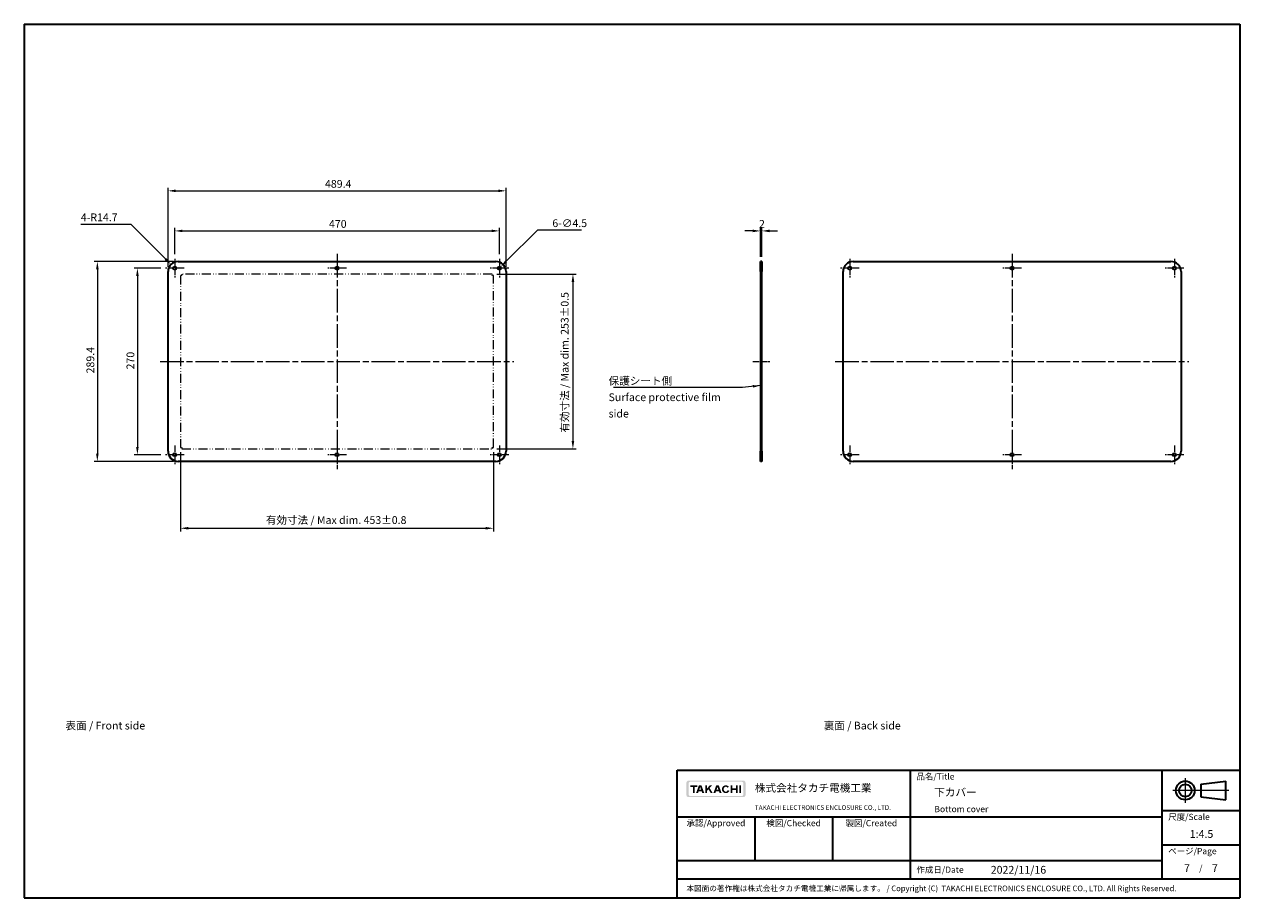
# Model space of a CAD drawing. Units: millimetres. Extents: x 87 to 12268, y 48 to 2015.
# Drawn here: x 10508 to 12268, y 48 to 1312 of the extents above; entities that cross this region are included whole.
import ezdxf
from ezdxf.enums import TextEntityAlignment as Align

# ---------------------------------------------------------------- set-up
doc = ezdxf.new("R2010")
doc.units = ezdxf.units.MM
doc.header["$LTSCALE"] = 6
doc.linetypes.add('CHAIN', pattern=[0.35429999999999995, 0.2362, -0.0295, 0.0591, -0.0295])
doc.linetypes.add('DASH_DOUBLE_DOT', pattern=[0.43979999999999997, 0.24, -0.06, 0.0098, -0.06, 0.01, -0.06])
doc.layers.get('Defpoints').update_dxf_attribs({"lineweight": 25})
for name, color, linetype, lineweight in [('Border (ISO)', 7, 'Continuous', 35), ('Center Mark (ISO)', 131, 'Continuous', 18), ('Centerline (ISO)', 131, 'Continuous', 18), ('Dimension (ISO)', 7, 'Continuous', 18), ('Dimension (ISO) @ 1', 7, 'Continuous', 18), ('Hatch (ISO)', 1, 'Continuous', 18), ('Sketch Geometry (ISO)', 7, 'Continuous', 18), ('Symbol (ISO)', 7, 'Continuous', 18), ('Symbol (ISO) @ 1', 7, 'Continuous', 18), ('Title (ISO)', 7, 'Continuous', 35), ('Visible (ISO)', 7, 'Continuous', 35), ('Visible Narrow (ISO)', 7, 'Continuous', 25)]:
    doc.layers.add(name, color=color, linetype=linetype, lineweight=lineweight)
doc.styles.add('Note Text (TK)', font='txt')
doc.styles.add('文字スタイル40', font='txt')
doc.styles.add('文字スタイル67', font='arial.ttf')
doc.dimstyles.new('Default - Method 1b (TK)', dxfattribs={"dimscale": 6, "dimtxt": 2.5, "dimasz": 2.5, "dimexe": 1, "dimexo": 1.499999999999999, "dimgap": 1, "dimtad": 1, "dimrnd": 1e-08, "dimdsep": 46, "dimtxsty": 'Note Text (TK)', "dimcen": 0.09, "dimdle": 5, "dimclrd": 100, "dimclre": 100, "dimclrt": 7, "dimadec": 1, "dimazin": 1, "dimtfac": 1, "dimtmove": 0, "dimatfit": 3, "dimfxl": 1, "dimtolj": 1, "dimlwd": -1, "dimlwe": -1, "dimarcsym": 0})
doc.dimstyles.new('Default - Method 1b (TK)$7', dxfattribs={"dimscale": 6, "dimtxt": 2.5, "dimasz": 2.5, "dimexe": 1, "dimexo": 1.499999999999999, "dimgap": 1, "dimtad": 1, "dimrnd": 1e-08, "dimdsep": 46, "dimtxsty": 'Note Text (TK)', "dimcen": 0.09, "dimdle": 5, "dimclrd": 100, "dimclre": 100, "dimclrt": 7, "dimadec": 1, "dimazin": 1, "dimtfac": 1, "dimtmove": 0, "dimatfit": 3, "dimfxl": 1, "dimtolj": 1, "dimlwd": -1, "dimlwe": -1, "dimarcsym": 0})

# ---------------------------------------------------------------- blocks, each defined once
blk = doc.blocks.new('図面枠 tk図枠')
at = {"layer": 'Border (ISO)'}
for p, q in [((14.49999999999999, 289), (405.4999999999999, 289)), ((14.49999999999999, 289), (14.50000000000001, 8.000000000000007)), ((405.4999999999999, 289), (405.4999999999999, 8.000000000000007)), ((14.50000000000001, 8.000000000000007), (405.4999999999999, 8.000000000000007))]:
    blk.add_line(p, q, dxfattribs=at)
blk = doc.blocks.new('表題欄 tk表題欄')
at = {"layer": 'Hatch (ISO)'}
h = blk.add_hatch(color=256, dxfattribs=at)
edge = h.paths.add_edge_path(flags=0)
edge.add_arc((95.444849922821, 237.346881026017), 0.5958259999999996, 269.9999999999897, 360)
edge.add_line((96.040675922821, 237.3468810260171), (96.04067592282095, 240.7585970260168))
edge.add_arc((95.44484992282096, 240.7585970260169), 0.5958259999999996, 0, 90.0000000000068)
edge.add_line((95.44484992282091, 241.3544230260169), (79.00658192282103, 241.3544230260169))
edge.add_arc((79.00658192282103, 240.7585970260169), 0.5958259999999996, 90, 180)
edge.add_line((78.41075592282102, 240.7585970260168), (78.41075592282081, 237.3468810260171))
edge.add_arc((79.00658192282081, 237.3468810260168), 0.5958259999999996, 180, 270.0000000000205)
edge.add_line((79.00658192282103, 236.7510550260168), (95.44484992282091, 236.751055026017))
edge = h.paths.add_edge_path()
edge.add_line((77.70882392282107, 241.0034570260169), (77.70882392282107, 237.1020210260171))
edge.add_arc((78.41075592282097, 237.102021026017), 0.7019319999998935, 180, 270.000000000008)
edge.add_line((78.41075592282105, 236.4000890260172), (96.04067592282101, 236.4000890260172))
edge.add_arc((96.040675922821, 237.102021026017), 0.7019319999998921, 270, 360)
edge.add_line((96.7426079228209, 237.1020210260171), (96.74260792282098, 241.0034570260169))
edge.add_arc((96.04067592282107, 241.003457026017), 0.7019319999998921, 0, 90.00000000000873)
edge.add_line((96.04067592282095, 241.705389026017), (78.41075592282105, 241.7053890260169))
edge.add_arc((78.41075592282105, 241.0034570260169), 0.7019319999999984, 90.00000000000072, 180)
for points in [[(78.94128592282102, 240.1954190260171), (78.94128592282102, 239.7056990260171), (79.79013392282097, 239.7056990260171), (79.79013392282097, 237.7060090260171), (80.37779792282102, 237.7060090260171), (80.37779792282102, 239.7056990260171), (81.22664592282104, 239.7056990260171), (81.22664592282104, 240.1954190260171)], [(85.55355153134052, 237.7060090260171), (84.81294043548178, 238.9396854897348), (84.28739592282106, 238.3724785432585), (84.28739592282106, 237.7060090260171), (83.76502792282103, 237.7060090260171), (83.76502792282103, 240.1954190260171), (84.28739592282106, 240.1954190260171), (84.28739592282106, 239.1472136578642), (85.2586086041826, 240.1954190260171), (85.97643794456017, 240.1954190260171), (85.18872726044239, 239.3452627384302), (86.172817922821, 237.7060090260171)], [(91.96090243223207, 240.1954190260171), (91.96090243223207, 237.7060090260171), (92.4791894322321, 237.7060090260171), (92.4791894322321, 238.7058540260171), (93.63819343223211, 238.7058540260171), (93.63819343223211, 237.7060090260171), (94.15648043223207, 237.7060090260171), (94.15648043223207, 240.1954190260171), (93.63819343223211, 240.1954190260171), (93.63819343223211, 239.195574026017), (92.4791894322321, 239.195574026017), (92.4791894322321, 240.1954190260171)], [(94.71149643223212, 240.1954190260171), (94.71149643223212, 237.7060090260171), (95.2338644322322, 237.7060090260171), (95.2338644322322, 240.1954190260171)]]:
    blk.add_hatch(color=256, dxfattribs=at).paths.add_polyline_path(points)
h = blk.add_hatch(color=256, dxfattribs=at)
h.paths.add_polyline_path([(82.45967999495221, 238.7589070260171), (81.8218998506899, 238.7589070260171), (82.14078992282104, 239.627313026017)], flags=0)
h.paths.add_polyline_path([(82.64850318183746, 238.2447010260171), (81.63307666380464, 238.2447010260171), (81.43526189659153, 237.7060090260171), (80.81854592282102, 237.7060090260171), (81.73268992282102, 240.1954190260171), (82.54888992282102, 240.1954190260171), (83.46303392282098, 237.7060090260171), (82.84631794905052, 237.7060090260171)])
h = blk.add_hatch(color=256, dxfattribs=at)
h.paths.add_polyline_path([(87.39654585068993, 238.7589070260171), (88.03432599495216, 238.7589070260171), (87.71543592282107, 239.627313026017)], flags=0)
h.paths.add_polyline_path([(87.00990789659151, 237.7060090260171), (87.20772266380467, 238.2447010260171), (88.22314918183736, 238.2447010260171), (88.42096394905047, 237.7060090260171), (89.03767992282091, 237.7060090260171), (88.123535922821, 240.1954190260171), (87.30733592282104, 240.1954190260171), (86.39319192282105, 237.7060090260171)])
h = blk.add_hatch(color=256, dxfattribs=at)
edge = h.paths.add_edge_path()
edge.add_arc((90.39257192282079, 238.9507140260171), 1.273272000000011, 38.55054079078439, 336.5820184016556)
edge.add_line((91.56096443223191, 238.4446700260172), (91.04202846323602, 238.6694270587604))
edge.add_ellipse((90.392571922821, 238.9507140260171), major_axis=(0, -0.7998759999999119), ratio=0.8673469387756529, start_angle=128.5505407907963, end_angle=426.582018401653, ccw=False)
edge.add_line((90.96328818027123, 239.4055047731898), (91.38834540645578, 239.7442231660233))
at = {"layer": 'Title (ISO)'}
for p, q in [((74.70882392282105, 245.052739026017), (255.7088239228211, 245.052739026017)), ((74.70882392282105, 204.052739026017), (74.70882392282105, 245.052739026017)), ((149.7088239228211, 245.052739026017), (149.7088239228211, 210.052739026017)), ((230.7088239228211, 245.052739026017), (230.7088239228211, 210.052739026017)), ((255.7088239228211, 245.052739026017), (255.7088239228211, 204.052739026017)), ((243.2088239228211, 240.552739026017), (251.2088239228211, 241.552739026017)), ((243.2088239228211, 240.552739026017), (243.2088239228211, 236.552739026017)), ((251.2088239228211, 235.552739026017), (251.2088239228211, 241.552739026017)), ((243.2088239228211, 236.552739026017), (251.2088239228211, 235.552739026017)), ((230.7088239228211, 232.052739026017), (255.7088239228211, 232.052739026017)), ((74.70882392282105, 230.052739026017), (230.7088239228211, 230.0527390260171)), ((99.70882392282105, 230.052739026017), (99.70882392282108, 216.052739026017)), ((124.708823922821, 230.052739026017), (124.708823922821, 216.052739026017)), ((230.7088239228211, 221.052739026017), (255.7088239228211, 221.052739026017)), ((74.70882392282105, 216.052739026017), (230.7088239228211, 216.052739026017)), ((255.7088239228211, 210.052739026017), (74.70882392282105, 210.052739026017)), ((74.70882392282105, 204.052739026017), (255.7088239228211, 204.052739026017))]:
    blk.add_line(p, q, dxfattribs=at)
at = {"layer": 'Title (ISO)', "color": 4, "linetype": 'CHAIN', "lineweight": 18, "ltscale": 8.889559745788574}
blk.add_line((238.2088239228211, 242.5527390260171), (238.2088239228211, 234.552739026017), dxfattribs=at)
at = {"layer": 'Title (ISO)', "color": 4, "linetype": 'CHAIN', "lineweight": 18, "ltscale": 20.00163269042969}
blk.add_line((252.2088239228211, 238.552739026017), (234.2088239228211, 238.552739026017), dxfattribs=at)
at = {"layer": 'Title (ISO)'}
for radius in [3, 2]:
    blk.add_circle((238.2088239228211, 238.5527390260171), radius, dxfattribs=at)
at = {"layer": 'Title (ISO)', "color": 1, "char_height": 2.000000029802322, "line_spacing_factor": 1.5, "style": 'Note Text (TK)'}
for s, insert, attachment_point in [('\\fＭＳ Ｐゴシック|b0|i0;{\\H2.0000;品名/Title}', (151.708823922821, 243.052739026017), 4), ('\\fＭＳ Ｐゴシック|b0|i0;{\\H2.0000;尺度/Scale}', (232.7088239228211, 230.052739026017), 4), ('\\fＭＳ Ｐゴシック|b0|i0;{\\H2.0000;承認/Approved}', (87.20882392282105, 228.052739026017), 5), ('\\fＭＳ Ｐゴシック|b0|i0;{\\H2.0000;検図/Checked}', (112.208823922821, 228.0527390260171), 5), ('\\fＭＳ Ｐゴシック|b0|i0;{\\H2.0000;製図/Created}', (137.208823922821, 228.052739026017), 5), ('\\fＭＳ Ｐゴシック|b0|i0;{\\H2.0000;ページ/Page}', (232.7088239228211, 219.052739026017), 4), ('\\fＭＳ Ｐゴシック|b0|i0;{\\H2.0000;作成日/Date}', (151.708823922821, 213.052739026017), 4)]:
    blk.add_mtext(s, dxfattribs=dict(at, insert=insert, attachment_point=attachment_point))
at = {"layer": 'Title (ISO)', "color": 7, "line_spacing_factor": 1.5, "style": 'Note Text (TK)'}
for s, insert, char_height, attachment_point in [('株式会社タカチ電機工業', (99.74260792282095, 239.052739026017), 2.5, 4), ('\\fArial|b0|i0;{\\H1.4986;TAKACHI ELECTRONICS ENCLOSURE CO., LTD.}', (99.74260792282095, 233.052739026017), 1.49859994649887, 4), ('\\fＭＳ Ｐゴシック|b0|i0;{\\H2.0000;/}', (243.2088239228211, 213.5527390260171), 2.000000029802322, 5), ('\\fＭＳ Ｐゴシック|b0|i0;{\\H1.8000;本図面の著作権は株式会社タカチ電機工業に帰属します。 / Copyright (C)\xa0 TAKACHI ELECTRONICS ENCLOSURE CO., LTD. All Rights Reserved.}', (77.70882392282107, 207.052739026017), 1.800000071525573, 4)]:
    blk.add_mtext(s, dxfattribs=dict(at, insert=insert, char_height=char_height, attachment_point=attachment_point))
at = {"layer": 'Title (ISO)', "color": 7}
for tag, p, height, style in [('<品名>_001', (157.4957557410028, 236.6535912987443), 2.5, 'Note Text (TK)'), ('<Title>_001', (157.4878143697324, 231.5520568828656), 2.000000029802322, '文字スタイル67'), ('<型番>_001', (157.6576875571527, 219.9930798731327), 3.000000119209289, '文字スタイル40'), ('<総ページ数>_001', (246.7926307410029, 212.302739026017), 2.5, 'Note Text (TK)'), ('作成日_001', (175.617914831912, 211.7814322078352), 2.5, 'Note Text (TK)'), ('<ページ_No.>_001', (237.9488807410029, 212.302739026017), 2.5, 'Note Text (TK)')]:
    blk.add_attdef(tag, p, '', height=height, dxfattribs=dict(at, style=style))
at = {"layer": 'Title (ISO)', "color": 7, "style": 'Note Text (TK)'}
for tag, p in [('<尺度>', (243.2088239228211, 224.552739026017)), ('<部品サイズ>', (112.208823922821, 213.052739026017))]:
    blk.add_attdef(tag, text='', height=2.5, dxfattribs=at).set_placement(p, align=Align.MIDDLE_CENTER)
blk = doc.blocks.new('*D172')
at = {"layer": 'Defpoints', "color": 0}
for p in [(11196.23486448916, 1013.37569986258), (10726.23486448916, 972.8756998625804), (11196.23486448916, 972.8756998625813)]:
    blk.add_point(p, dxfattribs=at)
at = {"layer": 'Dimension (ISO)', "color": 100}
for p, q in [((10726.23486448916, 979.6256998625803), (10726.23486448916, 1017.87569986258)), ((10737.48486448916, 1013.37569986258), (11184.98486448916, 1013.37569986258)), ((11196.23486448916, 979.6256998625812), (11196.23486448916, 1017.87569986258))]:
    blk.add_line(p, q, dxfattribs=at)
for points in [[(10737.48486448916, 1015.25069986258), (10737.48486448916, 1011.50069986258), (10726.23486448916, 1013.37569986258)], [(11184.98486448916, 1015.25069986258), (11184.98486448916, 1011.50069986258), (11196.23486448916, 1013.37569986258)]]:
    blk.add_solid(points, dxfattribs=at)
at = {"layer": 'Dimension (ISO)', "color": 7, "insert": (10949.53742130734, 1023.50069986258), "char_height": 11.25, "attachment_point": 4, "style": 'Note Text (TK)'}
blk.add_mtext('\\A1;470', dxfattribs=at)
blk = doc.blocks.new('*D173')
at = {"layer": 'Defpoints', "color": 0}
for p in [(11205.93486448916, 1071.37569986258), (10716.53486448916, 954.3756998625804), (11205.93486448916, 954.3756998625804)]:
    blk.add_point(p, dxfattribs=at)
at = {"layer": 'Dimension (ISO)', "color": 100}
for p, q in [((10716.53486448916, 961.1256998625803), (10716.53486448916, 1075.87569986258)), ((11205.93486448916, 961.1256998625803), (11205.93486448916, 1075.87569986258)), ((10727.78486448916, 1071.37569986258), (11194.68486448916, 1071.37569986258))]:
    blk.add_line(p, q, dxfattribs=at)
for points in [[(10727.78486448916, 1073.25069986258), (10727.78486448916, 1069.50069986258), (10716.53486448916, 1071.37569986258)], [(11194.68486448916, 1073.25069986258), (11194.68486448916, 1069.50069986258), (11205.93486448916, 1071.37569986258)]]:
    blk.add_solid(points, dxfattribs=at)
at = {"layer": 'Dimension (ISO)', "color": 7, "insert": (10943.75262017097, 1081.50069986258), "char_height": 11.25, "attachment_point": 4, "style": 'Note Text (TK)'}
blk.add_mtext('\\A1;489.4', dxfattribs=at)
blk = doc.blocks.new('*D174')
at = {"layer": 'Defpoints', "color": 0}
for p in [(10720.84039480572, 964.7701695460227), (10731.23486448916, 954.3756998625795)]:
    blk.add_point(p, dxfattribs=at)
at = {"layer": 'Dimension (ISO)', "color": 100}
for p, q in [((10590.33433849308, 1022.958210691909), (10662.65235365984, 1022.958210691908)), ((10662.65235365984, 1022.958210691908), (10712.88544351737, 972.7251208343714))]:
    blk.add_line(p, q, dxfattribs=at)
blk.add_solid([(10714.21126873209, 974.0509460490956), (10711.55961830264, 971.3992956196461), (10720.84039480572, 964.7701695460227)], dxfattribs=at)
at = {"layer": 'Dimension (ISO)', "color": 7, "insert": (10590.33433849307, 1033.060710691908), "char_height": 11.25, "attachment_point": 4, "style": 'Note Text (TK)'}
blk.add_mtext('\\A1;\\fＭＳ Ｐゴシック|b0|i0;{\\H11.2050;4-R14.7}', dxfattribs=at)
blk = doc.blocks.new('*D175')
at = {"layer": 'Defpoints', "color": 0}
for p in [(10712.73486448916, 959.3756998625807), (10672.23486448916, 689.3756998625815), (10712.73486448916, 689.3756998625815)]:
    blk.add_point(p, dxfattribs=at)
at = {"layer": 'Dimension (ISO)', "color": 100}
for p, q in [((10705.98486448916, 959.3756998625807), (10667.73486448916, 959.3756998625807)), ((10672.23486448916, 948.1256998625807), (10672.23486448916, 700.6256998625815)), ((10705.98486448916, 689.3756998625815), (10667.73486448916, 689.3756998625815))]:
    blk.add_line(p, q, dxfattribs=at)
for points in [[(10670.35986448916, 948.1256998625807), (10674.10986448916, 948.1256998625807), (10672.23486448916, 959.3756998625807)], [(10670.35986448916, 700.6256998625815), (10674.10986448916, 700.6256998625815), (10672.23486448916, 689.3756998625815)]]:
    blk.add_solid(points, dxfattribs=at)
at = {"layer": 'Dimension (ISO)', "color": 7, "insert": (10662.10986448916, 812.806097589854), "char_height": 11.25, "attachment_point": 4, "rotation": 90, "style": 'Note Text (TK)'}
blk.add_mtext('\\A1;270', dxfattribs=at)
blk = doc.blocks.new('*D176')
at = {"layer": 'Defpoints', "color": 0}
for p in [(10731.23486448916, 969.0756998625806), (10614.23486448916, 679.6756998625816), (10731.23486448916, 679.6756998625816)]:
    blk.add_point(p, dxfattribs=at)
at = {"layer": 'Dimension (ISO)', "color": 100}
for p, q in [((10724.48486448916, 969.0756998625806), (10609.73486448916, 969.0756998625806)), ((10614.23486448916, 957.8256998625807), (10614.23486448916, 690.9256998625817)), ((10724.48486448916, 679.6756998625816), (10609.73486448916, 679.6756998625816))]:
    blk.add_line(p, q, dxfattribs=at)
for points in [[(10612.35986448916, 957.8256998625807), (10616.10986448916, 957.8256998625807), (10614.23486448916, 969.0756998625806)], [(10612.35986448916, 690.9256998625817), (10616.10986448916, 690.9256998625817), (10614.23486448916, 679.6756998625816)]]:
    blk.add_solid(points, dxfattribs=at)
at = {"layer": 'Dimension (ISO)', "color": 7, "insert": (10604.10986448916, 807.0212964534904), "char_height": 11.25, "attachment_point": 4, "rotation": 90, "style": 'Note Text (TK)'}
blk.add_mtext('\\A1;289.4', dxfattribs=at)
blk = doc.blocks.new('*D177')
at = {"layer": 'Defpoints', "color": 0}
for p in [(10734.73486448916, 699.8756998625813), (11187.73486448916, 699.8756998625813), (11187.73486448916, 582.8756998625813)]:
    blk.add_point(p, dxfattribs=at)
at = {"layer": 'Dimension (ISO)', "color": 100}
for p, q in [((10734.73486448916, 693.1256998625813), (10734.73486448916, 578.3756998625813)), ((11187.73486448916, 693.1256998625813), (11187.73486448916, 578.3756998625813)), ((10745.98486448916, 582.8756998625813), (11176.48486448916, 582.8756998625813))]:
    blk.add_line(p, q, dxfattribs=at)
for points in [[(10745.98486448916, 584.7506998625813), (10745.98486448916, 581.0006998625813), (10734.73486448916, 582.8756998625813)], [(11176.48486448916, 584.7506998625813), (11176.48486448916, 581.0006998625813), (11187.73486448916, 582.8756998625813)]]:
    blk.add_solid(points, dxfattribs=at)
at = {"layer": 'Dimension (ISO)', "color": 7, "insert": (10858.19342983006, 594.7608134989449), "char_height": 11.25, "attachment_point": 4, "style": 'Note Text (TK)'}
blk.add_mtext('\\A1;\\fＭＳ Ｐゴシック|b0|i0;{\\H11.2050;有効寸法 / Max dim. 453±0.8}', dxfattribs=at)
blk = doc.blocks.new('*D178')
at = {"layer": 'Defpoints', "color": 0}
for p in [(11185.73486448916, 950.8756998625809), (11185.73486448916, 697.8756998625815), (11302.73486448916, 697.8756998625815)]:
    blk.add_point(p, dxfattribs=at)
at = {"layer": 'Dimension (ISO)', "color": 100}
for p, q in [((11192.48486448916, 950.8756998625809), (11307.23486448916, 950.8756998625809)), ((11302.73486448916, 939.6256998625807), (11302.73486448916, 709.1256998625815)), ((11192.48486448916, 697.8756998625815), (11307.23486448916, 697.8756998625815))]:
    blk.add_line(p, q, dxfattribs=at)
for points in [[(11300.85986448916, 939.6256998625807), (11304.60986448916, 939.6256998625807), (11302.73486448916, 950.8756998625809)], [(11300.85986448916, 709.1256998625815), (11304.60986448916, 709.1256998625815), (11302.73486448916, 697.8756998625815)]]:
    blk.add_solid(points, dxfattribs=at)
at = {"layer": 'Dimension (ISO)', "color": 7, "insert": (11290.84975085279, 721.366097589854), "char_height": 11.25, "attachment_point": 4, "rotation": 90, "style": 'Note Text (TK)'}
blk.add_mtext('\\A1;\\fＭＳ Ｐゴシック|b0|i0;{\\H11.2050;有効寸法 / Max dim. 253±0.5}', dxfattribs=at)
blk = doc.blocks.new('*D179')
at = {"layer": 'Defpoints', "color": 0}
for p in [(11194.64387423149, 957.7847096049126), (11197.82585474683, 960.96669012025)]:
    blk.add_point(p, dxfattribs=at)
at = {"layer": 'Dimension (ISO)', "color": 100}
for p, q in [((11251.29791802598, 1014.438753399378), (11205.78080603518, 968.9216414085967)), ((11315.28909440822, 1014.438753399378), (11251.29791802598, 1014.438753399378)), ((11195.82986448916, 959.3756998625822), (11196.63986448916, 959.3756998625822)), ((11196.23486448916, 958.9706998625825), (11196.23486448916, 959.7806998625811))]:
    blk.add_line(p, q, dxfattribs=at)
blk.add_solid([(11204.45498082045, 970.247466623322), (11207.1066312499, 967.5958161938717), (11197.82585474683, 960.96669012025)], dxfattribs=at)
at = {"layer": 'Dimension (ISO)', "color": 7, "insert": (11272.95202054459, 1024.541253399378), "char_height": 11.25, "attachment_point": 4, "style": 'Note Text (TK)'}
blk.add_mtext('\\A1;\\fＭＳ Ｐゴシック|b0|i0;{\\H11.2050;6-∅4.5}', dxfattribs=at)
blk = doc.blocks.new('*D180')
at = {"layer": 'Defpoints', "color": 0}
for p in [(11574.33238955654, 1013.37569986258), (11574.33238955654, 969.0756998625811), (11576.33238955654, 969.0756998625811)]:
    blk.add_point(p, dxfattribs=at)
at = {"layer": 'Dimension (ISO)', "color": 100}
for p, q in [((11563.08238955654, 1013.37569986258), (11551.83238955654, 1013.37569986258)), ((11574.33238955654, 975.825699862581), (11574.33238955654, 1017.87569986258)), ((11576.33238955654, 1013.37569986258), (11574.33238955654, 1013.37569986258)), ((11576.33238955654, 975.825699862581), (11576.33238955654, 1017.87569986258)), ((11587.58238955654, 1013.37569986258), (11598.83238955654, 1013.37569986258))]:
    blk.add_line(p, q, dxfattribs=at)
for points in [[(11563.08238955654, 1015.25069986258), (11563.08238955654, 1011.50069986258), (11574.33238955654, 1013.37569986258)], [(11587.58238955654, 1015.25069986258), (11587.58238955654, 1011.50069986258), (11576.33238955654, 1013.37569986258)]]:
    blk.add_solid(points, dxfattribs=at)
at = {"layer": 'Dimension (ISO)', "color": 7, "insert": (11572.07244637472, 1023.50069986258), "char_height": 11.25, "attachment_point": 4, "style": 'Note Text (TK)'}
blk.add_mtext('\\A1;2', dxfattribs=at)

msp = doc.modelspace()

# ---------------------------------------------------------------- linework, layer by layer
at = {"layer": 'Center Mark (ISO)', "linetype": 'CHAIN', "ltscale": 6.667144298553466}
for p, q in [((10726.23486448916, 972.8756998625804), (10726.23486448916, 945.8756998625803)), ((10961.23486448916, 972.8756998625804), (10961.23486448916, 945.8756998625803)), ((11196.23486448916, 972.8756998625813), (11196.23486448916, 945.8756998625814)), ((11703.45171393546, 972.8756998625813), (11703.45171393546, 945.8756998625814)), ((11938.45171393546, 972.8756998625804), (11938.45171393546, 945.8756998625803)), ((12173.45171393546, 972.8756998625804), (12173.45171393546, 945.8756998625803)), ((10739.73486448916, 959.3756998625805), (10712.73486448916, 959.3756998625805)), ((10974.73486448916, 959.3756998625805), (10947.73486448916, 959.3756998625805)), ((11209.73486448916, 959.3756998625813), (11182.73486448916, 959.3756998625813)), ((11716.95171393546, 959.3756998625813), (11689.95171393546, 959.3756998625813)), ((11951.95171393546, 959.3756998625805), (11924.95171393546, 959.3756998625805)), ((12186.95171393546, 959.3756998625805), (12159.95171393546, 959.3756998625805)), ((10739.73486448916, 689.3756998625812), (10712.73486448916, 689.3756998625812)), ((10726.23486448916, 702.8756998625813), (10726.23486448916, 675.8756998625813)), ((10974.73486448916, 689.3756998625812), (10947.73486448916, 689.3756998625812)), ((10961.23486448916, 702.8756998625813), (10961.23486448916, 675.8756998625813)), ((11209.73486448916, 689.3756998625812), (11182.73486448916, 689.3756998625812)), ((11196.23486448916, 702.8756998625813), (11196.23486448916, 675.8756998625813)), ((11716.95171393546, 689.3756998625812), (11689.95171393546, 689.3756998625812)), ((11703.45171393546, 702.8756998625813), (11703.45171393546, 675.8756998625813)), ((11951.95171393546, 689.3756998625812), (11924.95171393546, 689.3756998625812)), ((11938.45171393546, 702.8756998625813), (11938.45171393546, 675.8756998625813)), ((12186.95171393546, 689.3756998625812), (12159.95171393546, 689.3756998625812)), ((12173.45171393546, 702.8756998625813), (12173.45171393546, 675.8756998625813))]:
    msp.add_line(p, q, dxfattribs=at)
at = {"layer": 'Centerline (ISO)', "linetype": 'CHAIN', "ltscale": 23.99096870422363}
for p, q in [((10961.23486448916, 980.325699862581), (10961.23486448916, 668.4256998625815)), ((11938.45171393546, 980.325699862581), (11938.45171393546, 668.4256998625815)), ((10705.28486448916, 824.3756998625812), (11217.18486448916, 824.3756998625812)), ((11682.50171393546, 824.3756998625812), (12194.40171393546, 824.3756998625812))]:
    msp.add_line(p, q, dxfattribs=at)
at = {"layer": 'Centerline (ISO)', "linetype": 'CHAIN', "ltscale": 6.049807071685791}
msp.add_line((11563.08238955655, 824.3756998625812), (11587.58238955654, 824.3756998625812), dxfattribs=at)
at = {"layer": 'Sketch Geometry (ISO)', "color": 4, "linetype": 'DASH_DOUBLE_DOT', "lineweight": 18, "ltscale": 0.3977583944797516}
for p, q in [((10736.73486448916, 950.8756998625804), (10736.73486448916, 948.8756998625804)), ((11185.73486448916, 948.8756998625804), (11185.73486448916, 950.8756998625804)), ((10736.73486448916, 948.8756998625804), (10734.73486448916, 948.8756998625804)), ((11187.73486448916, 948.8756998625804), (11185.73486448916, 948.8756998625804)), ((10734.73486448916, 699.8756998625813), (10736.73486448916, 699.8756998625813)), ((10736.73486448916, 699.8756998625813), (10736.73486448916, 697.8756998625812)), ((11185.73486448916, 697.8756998625812), (11185.73486448916, 699.8756998625813)), ((11185.73486448916, 699.8756998625813), (11187.73486448916, 699.8756998625813))]:
    msp.add_line(p, q, dxfattribs=at)
at = {"layer": 'Sketch Geometry (ISO)', "color": 4, "linetype": 'DASH_DOUBLE_DOT', "lineweight": 18, "ltscale": 9.07483196258545}
for p, q in [((11185.73486448916, 950.8756998625804), (10736.73486448916, 950.8756998625813)), ((10736.73486448916, 697.8756998625812), (11185.73486448916, 697.8756998625812))]:
    msp.add_line(p, q, dxfattribs=at)
at = {"layer": 'Sketch Geometry (ISO)', "color": 4, "linetype": 'DASH_DOUBLE_DOT', "lineweight": 18, "ltscale": 8.98676872253418}
for p, q in [((10734.73486448916, 948.8756998625804), (10734.73486448916, 699.8756998625813)), ((11187.73486448916, 699.8756998625813), (11187.73486448916, 948.8756998625813))]:
    msp.add_line(p, q, dxfattribs=at)
at = {"layer": 'Visible (ISO)'}
for p, q in [((10731.23486448916, 969.0756998625802), (11191.23486448916, 969.0756998625811)), ((11576.33238955654, 969.0756998625811), (11574.33238955654, 969.0756998625811)), ((11574.33238955655, 954.3756998625813), (11574.33238955654, 969.0756998625811)), ((11576.33238955654, 969.0756998625811), (11576.33238955655, 954.3756998625813)), ((11708.45171393546, 969.0756998625811), (12168.45171393546, 969.0756998625802)), ((10716.53486448916, 694.3756998625813), (10716.53486448916, 954.3756998625804)), ((11205.93486448916, 954.3756998625813), (11205.93486448916, 694.3756998625813)), ((11574.33238955655, 954.3756998625813), (11574.33238955655, 694.3756998625813)), ((11576.33238955655, 694.3756998625813), (11576.33238955655, 954.3756998625813)), ((11693.75171393546, 694.3756998625813), (11693.75171393546, 954.3756998625813)), ((12183.15171393546, 954.3756998625804), (12183.15171393546, 694.3756998625813)), ((11574.33238955654, 679.6756998625815), (11574.33238955655, 694.3756998625813)), ((11576.33238955655, 694.3756998625813), (11576.33238955654, 679.6756998625815)), ((11191.23486448916, 679.6756998625815), (10731.23486448916, 679.6756998625806)), ((11576.33238955654, 679.6756998625815), (11574.33238955654, 679.6756998625815)), ((12168.45171393546, 679.6756998625815), (11708.45171393546, 679.6756998625815))]:
    msp.add_line(p, q, dxfattribs=at)
for centre in [(10726.23486448916, 959.3756998625805), (10961.23486448916, 959.3756998625805), (11196.23486448916, 959.3756998625813), (11703.45171393546, 959.3756998625813), (11938.45171393546, 959.3756998625805), (12173.45171393546, 959.3756998625805), (10726.23486448916, 689.3756998625812), (10961.23486448916, 689.3756998625812), (11196.23486448916, 689.3756998625812), (11703.45171393546, 689.3756998625812), (11938.45171393546, 689.3756998625812), (12173.45171393546, 689.3756998625812)]:
    msp.add_circle(centre, 2.249999999999997, dxfattribs=at)
for centre, radius, start, end in [((10731.23486448916, 954.3756998625804), 14.69999999999997, 90, 180), ((11191.23486448916, 954.3756998625813), 14.69999999999993, 0, 90), ((11708.45171393546, 954.3756998625813), 14.69999999999993, 90, 180), ((12168.45171393546, 954.3756998625804), 14.69999999999997, 0, 90), ((10731.23486448916, 694.3756998625813), 14.69999999999997, 180, 270), ((11191.23486448916, 694.3756998625813), 14.69999999999998, 270, 0), ((11708.45171393546, 694.3756998625813), 14.69999999999998, 180, 270), ((12168.45171393546, 694.3756998625813), 14.69999999999997, 270, 0)]:
    msp.add_arc(centre, radius, start, end, dxfattribs=at)
at = {"layer": 'Visible Narrow (ISO)'}
for p, q in [((11576.33238955655, 954.3756998625813), (11574.33238955655, 954.3756998625813)), ((11576.33238955655, 694.3756998625813), (11574.33238955655, 694.3756998625813))]:
    msp.add_line(p, q, dxfattribs=at)

# ---------------------------------------------------------------- block references
at = {"xscale": 4.5, "yscale": 4.5, "zscale": 4.5}
msp.add_blockref('図面枠 tk図枠', (10443.25, 12.00000000000004), dxfattribs=at)
ref = msp.add_blockref('表題欄 tk表題欄', (11117.3102923473, -870.2373256170767), dxfattribs=dict(xscale=4.5, yscale=4.5, zscale=4.5))
ref.add_attrib('<品名>_001', '下カバー', (11825.78551136363, 195.0234375), dxfattribs={"layer": 'Title (ISO)', "color": 7, "height": 11.25, "style": 'Note Text (TK)'})
ref.add_attrib('<尺度>_001', '1:4.5', (12195.70596590909, 134.625), dxfattribs={"layer": 'Title (ISO)', "color": 7, "height": 11.25, "style": 'Note Text (TK)'})
ref.add_attrib('作成日_001', '2022/11/16', (11907.62286931818, 82.77911931818186), dxfattribs={"layer": 'Title (ISO)', "color": 7, "height": 11.25, "style": 'Note Text (TK)'})
ref.add_attrib('<Title>_001', 'Bottom cover', (11826.07912686213, 171.8236697839744), dxfattribs={"layer": 'Title (ISO)', "color": 7, "height": 9.00000013411045, "style": '文字スタイル67'})
ref.add_attrib('<ページ_No.>_001', '7', (12187.37713068182, 85.12500000000004), dxfattribs={"layer": 'Title (ISO)', "color": 7, "height": 11.25, "style": 'Note Text (TK)'})
ref.add_attrib('<総ページ数>_001', '7', (12227.87713068182, 85.12500000000004), dxfattribs={"layer": 'Title (ISO)', "color": 7, "height": 11.25, "style": 'Note Text (TK)'})

# ---------------------------------------------------------------- texts
at = {"layer": 'Symbol (ISO)', "color": 7, "char_height": 11.25, "style": 'Note Text (TK)'}
for s, insert, width, attachment_point, line_spacing_factor in [('\\fＭＳ Ｐゴシック|b0|i0;保護シート側\\P\\fＭＳ Ｐゴシック|b0|i0;Surface protective film side', (11354.33041494168, 801.940522152614), 193.9473795890808, 1, 1.265217423439025), ('\\fＭＳ Ｐゴシック|b0|i0;裏面 / Back side', (11665.76704862065, 297.1576342513399), 120.5263173580169, 4, 1.5)]:
    msp.add_mtext(s, dxfattribs=dict(at, insert=insert, width=width, attachment_point=attachment_point, line_spacing_factor=line_spacing_factor))
at = {"layer": 'Symbol (ISO)', "color": 7, "insert": (10568.09293590598, 297.1576342513399), "char_height": 11.25, "attachment_point": 4, "line_spacing_factor": 1.5, "style": 'Note Text (TK)'}
msp.add_mtext('\\fＭＳ Ｐゴシック|b0|i0;表面 / Front side', dxfattribs=at)

# ---------------------------------------------------------------- dimensions: what is measured, and where the dimension line sits
at = {"layer": 'Dimension (ISO) @ 1', "color": 100}
dim = msp.add_linear_dim(base=(11205.93486448916, 1071.37569986258), p1=(10716.53486448916, 954.3756998625804), p2=(11205.93486448916, 954.3756998625804), dimstyle='Default - Method 1b (TK)', override={"dimscale": 1, "dimtxt": 11.25, "dimasz": 11.25, "dimexe": 4.5, "dimexo": 6.749999999999999, "dimgap": 4.5, "dimdec": 2, "dimcen": 0.405, "dimtol": 0, "dimlim": 0, "dimtp": 0, "dimtm": 0, "dimtdec": 2, "dimtix": 0, "dimtofl": 0, "dimtmove": 0, "dimatfit": 1}, dxfattribs=at)
dim.commit()
dim.dimension.update_dxf_attribs({"geometry": '*D173', "text_midpoint": (10961.23486448916, 1071.37569986258), "dimtype": 128})
dim = msp.add_radius_dim(center=(10731.23486448916, 954.3756998625795), mpoint=(10720.84039480572, 964.7701695460227), text='\\fＭＳ Ｐゴシック|b0|i0;{\\H11.2050;4-<>}', dimstyle='Default - Method 1b (TK)', override={"dimscale": 1, "dimtxt": 11.25, "dimasz": 11.25, "dimexe": 4.5, "dimexo": 6.749999999999999, "dimgap": 4.5, "dimtih": 1, "dimtoh": 1, "dimdec": 2, "dimlfac": 0.999999999999996, "dimcen": 0, "dimtol": 0, "dimlim": 0, "dimtp": 0, "dimtm": 0, "dimtdec": 2, "dimtix": 0, "dimtofl": 0, "dimtmove": 0, "dimatfit": 3}, dxfattribs=at)
dim.commit()
dim.dimension.update_dxf_attribs({"geometry": '*D174', "text_midpoint": (10616.6597220158, 1022.958210691909), "dimtype": 132})
for base, p1, p2, angle, override, picture, middle in [((11196.23486448916, 1013.37569986258), (10726.23486448916, 972.8756998625804), (11196.23486448916, 972.8756998625813), 180, {"dimscale": 1, "dimtxt": 11.25, "dimasz": 11.25, "dimexe": 4.5, "dimexo": 6.749999999999999, "dimgap": 4.5, "dimdec": 2, "dimcen": 0.405, "dimtol": 0, "dimlim": 0, "dimtp": 0, "dimtm": 0, "dimtdec": 2, "dimtix": 0, "dimtofl": 0, "dimtmove": 0, "dimatfit": 1}, '*D172', (10961.23486448916, 1013.37569986258)), ((11574.33238955654, 1013.37569986258), (11576.33238955654, 969.0756998625811), (11574.33238955654, 969.0756998625811), 180, {"dimscale": 1, "dimtxt": 11.25, "dimasz": 11.25, "dimexe": 4.5, "dimexo": 6.749999999999999, "dimgap": 4.5, "dimdec": 2, "dimcen": 0.405, "dimtol": 0, "dimlim": 0, "dimtp": 0, "dimtm": 0, "dimtdec": 2, "dimtix": 0, "dimtofl": 1, "dimtmove": 0, "dimatfit": 1}, '*D180', (11575.33238955654, 1013.37569986258)), ((10614.23486448916, 679.6756998625816), (10731.23486448916, 969.0756998625802), (10731.23486448916, 679.6756998625815), 270, {"dimscale": 1, "dimtxt": 11.25, "dimasz": 11.25, "dimexe": 4.5, "dimexo": 6.749999999999999, "dimgap": 4.5, "dimdec": 2, "dimcen": 0.405, "dimtol": 0, "dimlim": 0, "dimtp": 0, "dimtm": 0, "dimtdec": 2, "dimtix": 0, "dimtofl": 0, "dimtmove": 0, "dimatfit": 1}, '*D176', (10614.23486448916, 824.3756998625812)), ((10672.23486448916, 689.3756998625815), (10712.73486448916, 959.3756998625805), (10712.73486448916, 689.3756998625812), 90, {"dimscale": 1, "dimtxt": 11.25, "dimasz": 11.25, "dimexe": 4.5, "dimexo": 6.749999999999999, "dimgap": 4.5, "dimdec": 2, "dimcen": 0.405, "dimtol": 0, "dimlim": 0, "dimtp": 0, "dimtm": 0, "dimtdec": 2, "dimtix": 0, "dimtofl": 0, "dimtmove": 0, "dimatfit": 1}, '*D175', (10672.23486448916, 824.3756998625812))]:
    dim = msp.add_linear_dim(base=base, p1=p1, p2=p2, angle=angle, dimstyle='Default - Method 1b (TK)', override=override, dxfattribs=at)
    dim.commit()
    dim.dimension.update_dxf_attribs({"geometry": picture, "text_midpoint": middle, "dimtype": 128})
dim = msp.add_diameter_dim_2p(p1=(11194.64387423149, 957.7847096049126), p2=(11197.82585474683, 960.96669012025), text='\\fＭＳ Ｐゴシック|b0|i0;{\\H11.2050;6-<>}', dimstyle='Default - Method 1b (TK)', override={"dimscale": 1, "dimtxt": 11.25, "dimasz": 11.25, "dimexe": 4.5, "dimexo": 6.749999999999999, "dimgap": 4.5, "dimtih": 1, "dimtoh": 1, "dimdec": 2, "dimlfac": 1.000000000000101, "dimcen": 0.405, "dimtol": 0, "dimlim": 0, "dimtp": 0, "dimtm": 0, "dimtdec": 2, "dimtix": 0, "dimtofl": 0, "dimtmove": 0, "dimatfit": 3}, dxfattribs=at)
dim.commit()
dim.dimension.update_dxf_attribs({"geometry": '*D179', "text_midpoint": (11294.1205574764, 1014.438753399378), "dimtype": 131})
for base, p1, p2, angle, override, picture, middle in [((11302.73486448916, 697.8756998625815), (11185.73486448916, 950.8756998625804), (11185.73486448916, 697.8756998625812), 90, {"dimscale": 1, "dimtxt": 11.25, "dimasz": 11.25, "dimexe": 4.5, "dimexo": 6.749999999999999, "dimgap": 4.5, "dimdec": 2, "dimcen": 0.405, "dimtol": 1, "dimlim": 0, "dimtp": 0.5, "dimtm": 0.5, "dimtdec": 2, "dimtix": 0, "dimtofl": 0, "dimtmove": 0, "dimatfit": 1}, '*D178', (11302.73486448916, 824.3756998625812)), ((11187.73486448916, 582.8756998625813), (10734.73486448916, 699.8756998625813), (11187.73486448916, 699.8756998625813), 180, {"dimscale": 1, "dimtxt": 11.25, "dimasz": 11.25, "dimexe": 4.5, "dimexo": 6.749999999999999, "dimgap": 4.5, "dimdec": 2, "dimcen": 0.405, "dimtol": 1, "dimlim": 0, "dimtp": 0.8000000000000002, "dimtm": 0.8000000000000002, "dimtdec": 2, "dimtix": 0, "dimtofl": 0, "dimtmove": 0, "dimatfit": 1}, '*D177', (10961.23486448916, 582.8756998625813))]:
    dim = msp.add_linear_dim(base=base, p1=p1, p2=p2, angle=angle, text='\\fＭＳ Ｐゴシック|b0|i0;{\\H11.2050;有効寸法 / Max dim. <>}', dimstyle='Default - Method 1b (TK)', override=override, dxfattribs=at)
    dim.commit()
    dim.dimension.update_dxf_attribs({"geometry": picture, "text_midpoint": middle, "dimtype": 128})

# ---------------------------------------------------------------- leaders
at = {"layer": 'Symbol (ISO) @ 1', "color": 100, "annotation_type": 0, "has_hookline": 1, "hookline_direction": 1, "text_width": 186.7116477272727}
msp.add_leader([(11574.33238955655, 789.4405220036023), (11548.27779453076, 786.8352511154538)], dimstyle='Default - Method 1b (TK)$7', override={"dimscale": 1, "dimtxt": 11.25, "dimasz": 11.25, "dimgap": 0, "dimtad": 1}, dxfattribs=at)

doc.saveas('drawing.dxf')
